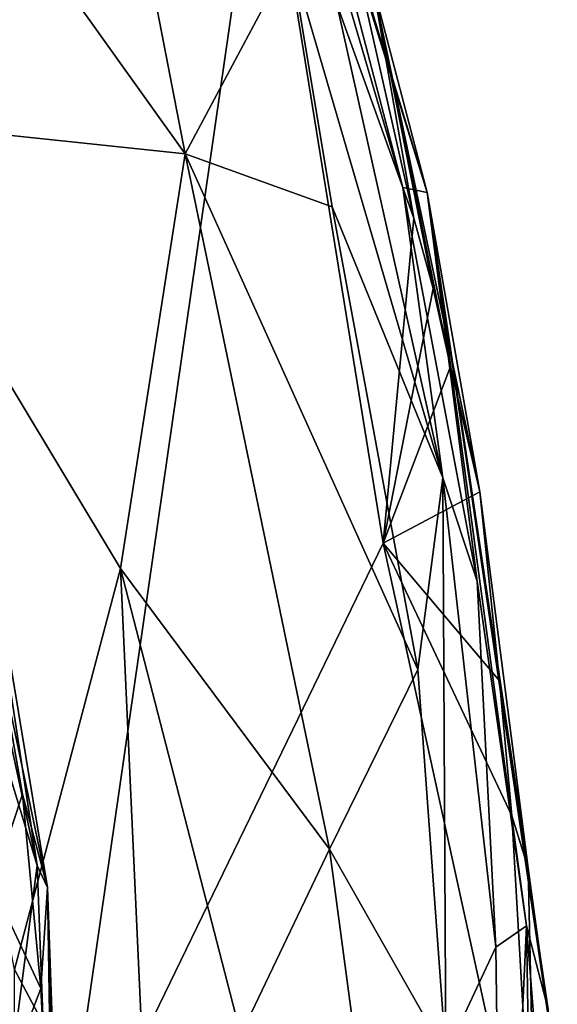
# Model space of a CAD drawing. Units: metres. Extents: x 23 to 33, y -4.5 to 5.5.
# Drawn here: x 32.5 to 33, y 0.8 to 1.8 of the extents above; entities that cross this region are included whole.
import ezdxf

# ---------------------------------------------------------------- set-up
doc = ezdxf.new("R2010")
doc.units = ezdxf.units.M

msp = doc.modelspace()

# ---------------------------------------------------------------- linework, layer by layer
at = {"layer": '1'}
for points in [[(32.54766, 0.64955, 8.66875), (31.82346, 2.94339, 8.65862), (29.53194, 2.52593, 8.66108)], [(31.82346, 2.94339, 8.65862), (32.54766, 0.64955, 8.66875), (32.74033, 1.98504, 8.66207)], [(29.53194, 2.52593, 8.66108), (27.8577, -2.72696, 8.69921), (32.54766, 0.64955, 8.66875)], [(32.35113, 1.68193, 5.79847), (32.18328, 2.32544, 5.84414), (32.66748, 1.64885, 6.1006)], [(32.66748, 1.64885, 6.1006), (32.18328, 2.32544, 5.84414), (32.58295, 2.08512, 6.18307)], [(32.74094, 2.12159, 7.2637), (32.70798, 2.21797, 7.6003), (32.89588, 1.61214, 7.72669)], [(32.70798, 2.21797, 7.6003), (32.84441, 1.80827, 8.49019), (32.89588, 1.61214, 7.72669)], [(32.77384, 1.95431, 6.61862), (32.74094, 2.12159, 7.2637), (32.87286, 1.61695, 6.77752)], [(32.87286, 1.61695, 6.77752), (32.74094, 2.12159, 7.2637), (32.89588, 1.61214, 7.72669)], [(32.66748, 1.64885, 6.1006), (32.58295, 2.08512, 6.18307), (32.76699, 1.83504, 6.42152)], [(32.74033, 1.98504, 8.66207), (32.54766, 0.64955, 8.66875), (32.85423, 1.28173, 8.66824)], [(32.74033, 1.98504, 8.66207), (32.85423, 1.28173, 8.66824), (32.88318, 1.58803, 8.64854)], [(32.74033, 1.98504, 8.66207), (32.88318, 1.58803, 8.64854), (32.83094, 1.81918, 8.64468)], [(32.76699, 1.83504, 6.42152), (32.77384, 1.95431, 6.61862), (32.9105, 1.3431, 6.55762)], [(32.77384, 1.95431, 6.61862), (32.87286, 1.61695, 6.77752), (32.9105, 1.3431, 6.55762)], [(32.66748, 1.64885, 6.1006), (32.76699, 1.83504, 6.42152), (32.80608, 1.59865, 6.36546)], [(32.80608, 1.59865, 6.36546), (32.76699, 1.83504, 6.42152), (32.9105, 1.3431, 6.55762)], [(32.84441, 1.80827, 8.49019), (32.83094, 1.81918, 8.64468), (32.88318, 1.58803, 8.64854)], [(32.89588, 1.61214, 7.72669), (32.84441, 1.80827, 8.49019), (32.9456, 1.33012, 8.64774)], [(32.84441, 1.80827, 8.49019), (32.88318, 1.58803, 8.64854), (32.90156, 1.52171, 8.64647)], [(32.84441, 1.80827, 8.49019), (32.90156, 1.52171, 8.64647), (32.91781, 1.44827, 8.64576)], [(32.84441, 1.80827, 8.49019), (32.91781, 1.44827, 8.64576), (32.9456, 1.33012, 8.64774)], [(32.50652, 0.8796, 5.80264), (32.35113, 1.68193, 5.79847), (32.6064, 1.2576, 5.94285)], [(32.35113, 1.68193, 5.79847), (32.66748, 1.64885, 6.1006), (32.6064, 1.2576, 5.94285)], [(32.80379, 0.99314, 6.14887), (32.6064, 1.2576, 5.94285), (32.66748, 1.64885, 6.1006)], [(32.66748, 1.64885, 6.1006), (32.80608, 1.59865, 6.36546), (32.88708, 1.16248, 6.36646)], [(32.80379, 0.99314, 6.14887), (32.66748, 1.64885, 6.1006), (32.88708, 1.16248, 6.36646)], [(32.9105, 1.3431, 6.55762), (32.87286, 1.61695, 6.77752), (32.94281, 1.24575, 6.71997)], [(32.87286, 1.61695, 6.77752), (32.89588, 1.61214, 7.72669), (32.94281, 1.24575, 6.71997)], [(32.94281, 1.24575, 6.71997), (32.89588, 1.61214, 7.72669), (32.98962, 0.92082, 6.93789)], [(32.98962, 0.92082, 6.93789), (32.89588, 1.61214, 7.72669), (33.0099, 0.84166, 7.87927)], [(32.9456, 1.33012, 8.64774), (32.99117, 0.97512, 8.64013), (32.89588, 1.61214, 7.72669)], [(33.0099, 0.84166, 7.87927), (32.89588, 1.61214, 7.72669), (33.01437, 0.80519, 8.58133)], [(32.89588, 1.61214, 7.72669), (32.99117, 0.97512, 8.64013), (33.01437, 0.80519, 8.58133)], [(32.9105, 1.3431, 6.55762), (32.88708, 1.16248, 6.36646), (32.80608, 1.59865, 6.36546)], [(32.88318, 1.58803, 8.64854), (32.85423, 1.28173, 8.66824), (32.90156, 1.52171, 8.64647)], [(32.40953, 1.52421, 5.54999), (32.40889, 1.3681, 5.61507), (32.52773, 0.9775, 5.49456)], [(32.40953, 1.52421, 5.54999), (32.52773, 0.9775, 5.49456), (32.45535, 1.45288, 5.42024)], [(32.90156, 1.52171, 8.64647), (32.85423, 1.28173, 8.66824), (32.91781, 1.44827, 8.64576)], [(32.48705, 1.19652, 5.26252), (32.45535, 1.45288, 5.42024), (32.53762, 0.95691, 5.37934)], [(32.45535, 1.45288, 5.42024), (32.52773, 0.9775, 5.49456), (32.53762, 0.95691, 5.37934)], [(32.85423, 1.28173, 8.66824), (32.9456, 1.33012, 8.64774), (32.91781, 1.44827, 8.64576)], [(32.40889, 1.3681, 5.61507), (32.5028, 0.78433, 5.59719), (32.52773, 0.9775, 5.49456)], [(32.88708, 1.16248, 6.36646), (32.9105, 1.3431, 6.55762), (32.91344, 0.79961, 6.33751)], [(32.91344, 0.79961, 6.33751), (32.9105, 1.3431, 6.55762), (32.96045, 0.90048, 6.55017)], [(32.96045, 0.90048, 6.55017), (32.9105, 1.3431, 6.55762), (32.94281, 1.24575, 6.71997)], [(32.9456, 1.33012, 8.64774), (32.85423, 1.28173, 8.66824), (32.96396, 1.15172, 8.65268)], [(32.9456, 1.33012, 8.64774), (32.96396, 1.15172, 8.65268), (32.99117, 0.97512, 8.64013)], [(32.85423, 1.28173, 8.66824), (32.54766, 0.64955, 8.66875), (32.99903, 0.62117, 8.65197)], [(32.96396, 1.15172, 8.65268), (32.85423, 1.28173, 8.66824), (32.97578, 1.02444, 8.65519)], [(32.97578, 1.02444, 8.65519), (32.85423, 1.28173, 8.66824), (32.99903, 0.62117, 8.65197)], [(32.63471, 0.63787, 5.90781), (32.50652, 0.8796, 5.80264), (32.6064, 1.2576, 5.94285)], [(32.63471, 0.63787, 5.90781), (32.6064, 1.2576, 5.94285), (32.72012, 0.81774, 6.01623)], [(32.72012, 0.81774, 6.01623), (32.6064, 1.2576, 5.94285), (32.80379, 0.99314, 6.14887)], [(32.98962, 0.92082, 6.93789), (32.96045, 0.90048, 6.55017), (32.94281, 1.24575, 6.71997)], [(32.48554, 0.95911, 5.18623), (32.48705, 1.19652, 5.26252), (32.51393, 1.04485, 5.28662)], [(32.51393, 1.04485, 5.28662), (32.48705, 1.19652, 5.26252), (32.53762, 0.95691, 5.37934)], [(32.80379, 0.99314, 6.14887), (32.88708, 1.16248, 6.36646), (32.91344, 0.79961, 6.33751)], [(32.96396, 1.15172, 8.65268), (32.97578, 1.02444, 8.65519), (32.99117, 0.97512, 8.64013)], [(32.48554, 0.95911, 5.18623), (32.51393, 1.04485, 5.28662), (32.53116, 0.86174, 5.28086)], [(32.53116, 0.86174, 5.28086), (32.51393, 1.04485, 5.28662), (32.53762, 0.95691, 5.37934)], [(32.99903, 0.62117, 8.65197), (32.99117, 0.97512, 8.64013), (32.97578, 1.02444, 8.65519)], [(32.72012, 0.81774, 6.01623), (32.80379, 0.99314, 6.14887), (32.87814, 0.43628, 6.2283)], [(32.87814, 0.43628, 6.2283), (32.80379, 0.99314, 6.14887), (32.91344, 0.79961, 6.33751)], [(32.52773, 0.9775, 5.49456), (32.5028, 0.78433, 5.59719), (32.55517, 0.25474, 5.49913)], [(32.53762, 0.95691, 5.37934), (32.52773, 0.9775, 5.49456), (32.55517, 0.25474, 5.49913)], [(32.99117, 0.97512, 8.64013), (32.99903, 0.62117, 8.65197), (33.01437, 0.80519, 8.58133)], [(32.50108, 0.78252, 5.18894), (32.48554, 0.95911, 5.18623), (32.53116, 0.86174, 5.28086)], [(32.54247, 0.63821, 5.27926), (32.53116, 0.86174, 5.28086), (32.53762, 0.95691, 5.37934)], [(32.54247, 0.63821, 5.27926), (32.53762, 0.95691, 5.37934), (32.55442, 0.47484, 5.32408)], [(32.55442, 0.47484, 5.32408), (32.53762, 0.95691, 5.37934), (32.55517, 0.25474, 5.49913)], [(32.96671, 0.43086, 6.46572), (32.96045, 0.90048, 6.55017), (32.98962, 0.92082, 6.93789)], [(32.96671, 0.43086, 6.46572), (32.98962, 0.92082, 6.93789), (32.99592, 0.52712, 6.70845)], [(32.98962, 0.92082, 6.93789), (33.01857, 0.55549, 7.40705), (32.99592, 0.52712, 6.70845)], [(33.01857, 0.55549, 7.40705), (32.98962, 0.92082, 6.93789), (33.0099, 0.84166, 7.87927)], [(32.91344, 0.79961, 6.33751), (32.96045, 0.90048, 6.55017), (32.96671, 0.43086, 6.46572)], [(32.50877, 0.04543, 5.80628), (32.50652, 0.8796, 5.80264), (32.63471, 0.63787, 5.90781)], [(32.50108, 0.78252, 5.18894), (32.53116, 0.86174, 5.28086), (32.54247, 0.63821, 5.27926)]]:
    msp.add_3dface(points, dxfattribs=at)

doc.saveas('drawing.dxf')
